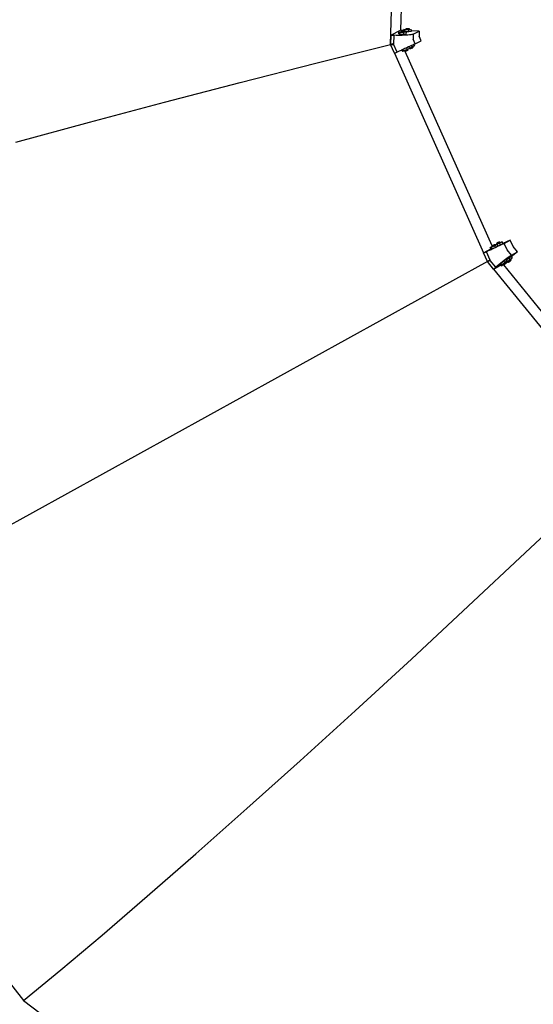
# Model space of a CAD drawing. Extents: x -1675 to 1675, y -1050 to 1050.
# Drawn here: x -1471 to -1352, y -934 to -706 of the extents above; entities that cross this region are included whole.
import ezdxf

# ---------------------------------------------------------------- set-up
doc = ezdxf.new("R2010")
doc.units = 0
doc.layers.get('0').update_dxf_attribs({"linetype": 'CONTINUOUS'})

msp = doc.modelspace()

# ---------------------------------------------------------------- linework, layer by layer
for p, q in [((-1379.49, -621.51), (-1382.73, -708.19)), ((-1385.01, -711.52), (-1384.81, -703.67)), ((-1384.93, -709.32), (-1382.73, -708.19)), ((-1383.1, -709.03), (-1383.08, -708.59)), ((-1383.08, -708.59), (-1382.53, -708.53)), ((-1382.8, -708.69), (-1383.08, -708.59)), ((-1382.82, -709.13), (-1382.8, -708.69)), ((-1381.92, -708.72), (-1382.8, -708.69)), ((-1381.93, -708.22), (-1382.73, -708.19)), ((-1382.54, -708.62), (-1382.53, -708.53)), ((-1382.54, -708.62), (-1382.53, -708.61)), ((-1382.52, -708.63), (-1382.54, -708.62)), ((-1382.53, -708.4), (-1382.52, -708.39)), ((-1382.51, -708.41), (-1382.53, -708.4)), ((-1382.53, -708.53), (-1382.53, -708.4)), ((-1382.53, -708.53), (-1382.52, -708.53)), ((-1382.53, -708.61), (-1382.52, -708.61)), ((-1382.52, -708.39), (-1382.49, -708.38)), ((-1382.48, -708.64), (-1382.52, -708.63)), ((-1382.47, -708.42), (-1382.51, -708.41)), ((-1382.49, -708.38), (-1382.44, -708.37)), ((-1382.48, -708.52), (-1382.42, -708.52)), ((-1382.48, -708.6), (-1382.45, -708.59)), ((-1382.42, -708.65), (-1382.48, -708.64)), ((-1382.42, -708.43), (-1382.47, -708.42)), ((-1382.45, -708.59), (-1382.42, -708.59)), ((-1382.44, -708.37), (-1382.38, -708.37)), ((-1382.34, -708.43), (-1382.42, -708.43)), ((-1382.35, -708.65), (-1382.42, -708.65)), ((-1382.38, -708.37), (-1382.3, -708.36)), ((-1382.27, -708.66), (-1382.35, -708.65)), ((-1382.26, -708.44), (-1382.34, -708.43)), ((-1382.3, -708.36), (-1382.21, -708.36)), ((-1382.18, -708.66), (-1382.27, -708.66)), ((-1382.17, -708.44), (-1382.26, -708.44)), ((-1382.21, -708.36), (-1382.12, -708.37)), ((-1382.09, -708.66), (-1382.18, -708.66)), ((-1382.09, -708.44), (-1382.17, -708.44)), ((-1382.12, -708.37), (-1382.04, -708.37)), ((-1382.01, -708.44), (-1382.09, -708.44)), ((-1382.09, -708.54), (-1382.01, -708.54)), ((-1382.09, -708.59), (-1382.05, -708.59)), ((-1382.02, -708.66), (-1382.09, -708.66)), ((-1382.05, -708.59), (-1382.01, -708.59)), ((-1382.04, -708.37), (-1381.97, -708.38)), ((-1381.95, -708.65), (-1382.02, -708.66)), ((-1381.94, -708.43), (-1382.01, -708.44)), ((-1381.97, -708.38), (-1381.94, -708.38)), ((-1381.9, -708.64), (-1381.95, -708.65)), ((-1381.94, -708.38), (-1381.93, -708.22)), ((-1381.94, -708.38), (-1381.91, -708.38)), ((-1381.94, -708.43), (-1381.94, -708.38)), ((-1381.89, -708.42), (-1381.94, -708.43)), ((-1381.94, -709.16), (-1381.92, -708.72)), ((-1381.93, -708.22), (-1381.92, -708)), ((-1381.92, -708), (-1381.38, -707.94)), ((-1381.64, -708.09), (-1381.92, -708)), ((-1381.32, -708.65), (-1381.92, -708.72)), ((-1381.91, -708.38), (-1381.87, -708.39)), ((-1381.9, -708.61), (-1381.88, -708.61)), ((-1381.87, -708.63), (-1381.9, -708.64)), ((-1381.86, -708.41), (-1381.89, -708.42)), ((-1381.86, -708.46), (-1381.89, -708.45)), ((-1381.89, -708.54), (-1381.86, -708.55)), ((-1381.88, -708.61), (-1381.86, -708.62)), ((-1381.87, -708.39), (-1381.85, -708.4)), ((-1381.86, -708.62), (-1381.87, -708.63)), ((-1381.85, -708.4), (-1381.86, -708.41)), ((-1381.86, -708.46), (-1381.85, -708.4)), ((-1381.66, -708.53), (-1381.86, -708.46)), ((-1381.86, -708.55), (-1381.86, -708.46)), ((-1381.86, -708.62), (-1381.86, -708.55)), ((-1381.86, -708.55), (-1381.6, -708.56)), ((-1381.66, -708.53), (-1381.64, -708.09)), ((-1380.78, -708.57), (-1381.66, -708.53)), ((-1380.76, -708.13), (-1381.64, -708.09)), ((-1381.6, -708.56), (-1381.32, -708.65)), ((-1381.38, -707.94), (-1381.37, -707.81)), ((-1381.38, -707.94), (-1381.32, -707.93)), ((-1381.38, -708.03), (-1381.38, -707.94)), ((-1381.38, -708.03), (-1381.37, -708.02)), ((-1381.36, -708.04), (-1381.38, -708.03)), ((-1381.37, -707.81), (-1381.36, -707.8)), ((-1381.35, -707.82), (-1381.37, -707.81)), ((-1381.37, -708.02), (-1381.34, -708.01)), ((-1381.36, -707.8), (-1381.33, -707.79)), ((-1381.32, -708.04), (-1381.36, -708.04)), ((-1381.32, -707.82), (-1381.35, -707.82)), ((-1381.34, -708.01), (-1381.32, -708)), ((-1381.34, -709.09), (-1381.32, -708.65)), ((-1381.33, -707.79), (-1381.29, -707.78)), ((-1381.26, -707.83), (-1381.32, -707.82)), ((-1381.32, -708.04), (-1381.32, -708)), ((-1381.27, -708.05), (-1381.32, -708.04)), ((-1381.29, -707.78), (-1381.22, -707.77)), ((-1381.27, -708), (-1381.23, -707.99)), ((-1381.2, -708.06), (-1381.27, -708.05)), ((-1381.19, -707.84), (-1381.26, -707.83)), ((-1381.26, -707.93), (-1381.19, -707.93)), ((-1381.23, -707.99), (-1381.19, -707.99)), ((-1381.22, -707.77), (-1381.14, -707.77)), ((-1381.11, -708.06), (-1381.2, -708.06)), ((-1381.1, -707.84), (-1381.19, -707.84)), ((-1381.14, -707.77), (-1381.05, -707.77)), ((-1381.02, -708.07), (-1381.11, -708.06)), ((-1381.02, -707.85), (-1381.1, -707.84)), ((-1381.05, -707.77), (-1380.96, -707.77)), ((-1380.93, -707.85), (-1381.02, -707.85)), ((-1380.94, -708.07), (-1381.02, -708.07)), ((-1380.96, -707.77), (-1380.88, -707.78)), ((-1380.94, -707.99), (-1380.89, -708)), ((-1380.86, -708.06), (-1380.94, -708.07)), ((-1380.85, -707.84), (-1380.93, -707.85)), ((-1380.93, -707.94), (-1380.7, -707.95)), ((-1380.89, -708), (-1380.82, -708)), ((-1380.88, -707.78), (-1380.81, -707.78)), ((-1380.79, -708.06), (-1380.86, -708.06)), ((-1380.78, -707.84), (-1380.85, -707.84)), ((-1380.82, -708), (-1380.76, -708.01)), ((-1380.81, -707.78), (-1380.75, -707.79)), ((-1380.74, -708.05), (-1380.79, -708.06)), ((-1380.73, -707.83), (-1380.78, -707.84)), ((-1380.78, -708.57), (-1380.76, -708.13)), ((-1380.18, -708.5), (-1380.78, -708.57)), ((-1380.76, -708.01), (-1380.72, -708.02)), ((-1380.16, -708.06), (-1380.76, -708.13)), ((-1380.75, -707.79), (-1380.71, -707.8)), ((-1380.71, -708.04), (-1380.74, -708.05)), ((-1380.7, -707.82), (-1380.73, -707.83)), ((-1380.72, -708.02), (-1380.71, -708.03)), ((-1380.71, -707.8), (-1380.7, -707.81)), ((-1380.71, -708.03), (-1380.7, -707.95)), ((-1380.71, -708.03), (-1380.71, -708.04)), ((-1380.7, -707.81), (-1380.7, -707.82)), ((-1380.7, -707.95), (-1380.7, -707.81)), ((-1380.7, -707.95), (-1380.44, -707.96)), ((-1380.44, -707.96), (-1380.16, -708.06)), ((-1380.18, -708.5), (-1380.17, -708.29)), ((-1380.17, -708.29), (-1380.16, -708.06)), ((-1378.33, -708.35), (-1380.17, -708.29)), ((-1379.74, -709.08), (-1378.33, -708.35)), ((-1378.33, -708.35), (-1378.37, -709.53)), ((-1384.93, -709.32), (-1385.01, -711.52)), ((-1385.01, -711.52), (-1384.37, -711.23)), ((-1384.93, -709.32), (-1384.22, -709.34)), ((-1384.3, -711.38), (-1384.37, -711.23)), ((-1384.22, -709.34), (-1384.3, -711.38)), ((-1383.73, -709.36), (-1384.22, -709.34)), ((-1383.24, -709.37), (-1383.73, -709.36)), ((-1382.75, -709.37), (-1383.24, -709.37)), ((-1382.82, -709.13), (-1383.1, -709.03)), ((-1381.94, -709.16), (-1382.82, -709.13)), ((-1382.27, -709.36), (-1382.75, -709.37)), ((-1381.81, -709.34), (-1382.27, -709.36)), ((-1381.34, -709.09), (-1381.94, -709.16)), ((-1381.38, -709.32), (-1381.81, -709.34)), ((-1380.98, -709.3), (-1381.38, -709.32)), ((-1380.63, -709.26), (-1380.98, -709.3)), ((-1380.32, -709.22), (-1380.63, -709.26)), ((-1380.07, -709.18), (-1380.32, -709.22)), ((-1379.88, -709.13), (-1380.07, -709.18)), ((-1379.74, -709.08), (-1379.88, -709.13)), ((-1379.74, -709.08), (-1379.79, -710.26)), ((-1379.31, -711.33), (-1379.79, -710.26)), ((-1379.31, -711.33), (-1377.89, -710.6)), ((-1377.89, -710.6), (-1378.37, -709.53)), ((-1402.37, -715.84), (-1385.01, -711.52)), ((-1385.01, -711.52), (-1384.31, -711.55)), ((-1384.11, -713.53), (-1385.01, -711.52)), ((-1384.31, -711.55), (-1384.3, -711.38)), ((-1383.47, -713.25), (-1384.3, -711.38)), ((-1384.11, -713.53), (-1383.47, -713.25)), ((-1384.11, -713.53), (-1363.39, -759.91)), ((-1383.02, -713.04), (-1383.47, -713.25)), ((-1382.57, -712.84), (-1383.02, -713.04)), ((-1382.37, -712.75), (-1382.57, -712.84)), ((-1382.13, -712.64), (-1382.37, -712.75)), ((-1382.37, -712.75), (-1382.2, -713.12)), ((-1381.96, -713.02), (-1382.2, -713.12)), ((-1382.13, -712.64), (-1381.96, -713.02)), ((-1382.11, -712.64), (-1382.13, -712.64)), ((-1381.67, -712.44), (-1382.11, -712.64)), ((-1381.7, -712.91), (-1381.96, -713.02)), ((-1381.16, -712.66), (-1381.7, -712.91)), ((-1381.7, -712.91), (-1381.62, -713.1)), ((-1381.33, -712.28), (-1381.67, -712.44)), ((-1381.62, -713.1), (-1381.61, -713.09)), ((-1381.61, -713.09), (-1381.61, -713.09)), ((-1381.6, -713.09), (-1381.61, -713.09)), ((-1381.57, -713.08), (-1381.6, -713.09)), ((-1361.43, -758.24), (-1381.6, -713.09)), ((-1381.52, -713.06), (-1381.57, -713.08)), ((-1381.57, -713.08), (-1381.53, -713.06)), ((-1381.53, -713.06), (-1381.52, -713.05)), ((-1381.45, -713.03), (-1381.52, -713.06)), ((-1381.38, -713), (-1381.45, -713.03)), ((-1381.3, -712.96), (-1381.38, -713)), ((-1381.25, -712.24), (-1381.33, -712.28)), ((-1381.33, -712.28), (-1381.16, -712.66)), ((-1381.22, -712.92), (-1381.3, -712.96)), ((-1380.85, -712.06), (-1381.25, -712.24)), ((-1381.14, -712.89), (-1381.22, -712.92)), ((-1381.22, -712.92), (-1381.16, -712.89)), ((-1381.08, -712.63), (-1381.16, -712.66)), ((-1381.16, -712.89), (-1381.15, -712.88)), ((-1381.08, -712.86), (-1381.14, -712.89)), ((-1380.59, -712.4), (-1381.08, -712.63)), ((-1381.08, -712.63), (-1381, -712.82)), ((-1381.03, -712.84), (-1381.08, -712.86)), ((-1381.04, -712.83), (-1381.01, -712.82)), ((-1381.01, -712.82), (-1381.03, -712.84)), ((-1381, -712.82), (-1381.01, -712.82)), ((-1381.01, -712.82), (-1381.01, -712.82)), ((-1380.76, -712.02), (-1380.85, -712.06)), ((-1380.48, -711.89), (-1380.76, -712.02)), ((-1380.76, -712.02), (-1380.62, -712.34)), ((-1380.55, -712.31), (-1380.62, -712.34)), ((-1380.62, -712.34), (-1380.59, -712.4)), ((-1380, -712.06), (-1380.55, -712.31)), ((-1380.55, -712.31), (-1380.46, -712.5)), ((-1380.15, -711.74), (-1380.48, -711.89)), ((-1380.46, -712.5), (-1380.45, -712.5)), ((-1380.41, -712.48), (-1380.45, -712.5)), ((-1380.45, -712.5), (-1380.42, -712.48)), ((-1380.45, -712.5), (-1380.45, -712.5)), ((-1380.42, -712.48), (-1380.42, -712.48)), ((-1380.36, -712.46), (-1380.41, -712.48)), ((-1380.37, -712.46), (-1380.32, -712.43)), ((-1380.3, -712.43), (-1380.36, -712.46)), ((-1380.32, -712.43), (-1380.3, -712.43)), ((-1380.22, -712.4), (-1380.3, -712.43)), ((-1380.14, -712.36), (-1380.22, -712.4)), ((-1379.86, -711.6), (-1380.15, -711.74)), ((-1380.15, -711.74), (-1380, -712.06)), ((-1380.06, -712.33), (-1380.14, -712.36)), ((-1380.06, -712.32), (-1380.01, -712.29)), ((-1379.99, -712.29), (-1380.06, -712.33)), ((-1380.01, -712.29), (-1379.94, -712.26)), ((-1379.93, -712.03), (-1380, -712.06)), ((-1379.93, -712.26), (-1379.99, -712.29)), ((-1379.94, -712.26), (-1379.89, -712.24)), ((-1379.44, -711.8), (-1379.93, -712.03)), ((-1379.93, -712.03), (-1379.84, -712.22)), ((-1379.88, -712.24), (-1379.93, -712.26)), ((-1379.89, -712.24), (-1379.86, -712.23)), ((-1379.86, -712.23), (-1379.88, -712.24)), ((-1379.62, -711.49), (-1379.86, -711.6)), ((-1379.85, -712.23), (-1379.86, -712.23)), ((-1379.84, -712.22), (-1379.85, -712.23)), ((-1379.59, -711.47), (-1379.62, -711.49)), ((-1379.44, -711.4), (-1379.59, -711.47)), ((-1379.59, -711.47), (-1379.44, -711.8)), ((-1379.31, -711.33), (-1379.44, -711.4)), ((-1419.92, -720.31), (-1402.37, -715.84)), ((-1437.49, -724.88), (-1419.92, -720.31)), ((-1454.92, -729.51), (-1437.49, -724.88)), ((-1472.03, -734.16), (-1454.92, -729.51)), ((-1357.21, -756.91), (-1358.94, -757.68)), ((-1358.6, -757.68), (-1357.21, -756.91)), ((-1356.55, -758.38), (-1357.21, -756.91)), ((-1363.39, -759.91), (-1361.72, -758.98)), ((-1361.85, -759.22), (-1362.3, -759.42)), ((-1361.85, -758.67), (-1361.36, -758.44)), ((-1361.61, -758.58), (-1361.85, -758.67)), ((-1361.72, -758.98), (-1361.85, -758.67)), ((-1361.4, -759.01), (-1361.85, -759.22)), ((-1361.67, -759.07), (-1361.72, -758.98)), ((-1361.67, -759.07), (-1361.43, -758.98)), ((-1360.81, -758.22), (-1361.61, -758.58)), ((-1361.43, -758.98), (-1361.61, -758.58)), ((-1361.43, -758.24), (-1361.45, -758.25)), ((-1361.45, -758.25), (-1361.44, -758.24)), ((-1361.36, -758.44), (-1361.45, -758.25)), ((-1361.44, -758.24), (-1361.43, -758.24)), ((-1361.43, -758.24), (-1361.41, -758.23)), ((-1361.4, -758.23), (-1361.43, -758.24)), ((-1361.35, -758.43), (-1361.43, -758.24)), ((-1361.43, -758.24), (-1361.43, -758.24)), ((-1361.43, -758.24), (-1361.43, -758.24)), ((-1360.63, -758.62), (-1361.43, -758.98)), ((-1361.41, -758.23), (-1361.37, -758.21)), ((-1361.35, -758.21), (-1361.4, -758.23)), ((-1360.96, -758.81), (-1361.4, -759.01)), ((-1361.37, -758.21), (-1361.3, -758.18)), ((-1361.36, -758.44), (-1361.35, -758.43)), ((-1361.36, -758.45), (-1361.35, -758.44)), ((-1361.36, -758.45), (-1361.36, -758.44)), ((-1361.34, -758.45), (-1361.36, -758.45)), ((-1361.28, -758.18), (-1361.35, -758.21)), ((-1361.35, -758.43), (-1361.29, -758.4)), ((-1361.35, -758.44), (-1361.34, -758.44)), ((-1361.34, -758.44), (-1361.32, -758.43)), ((-1361.31, -758.43), (-1361.34, -758.44)), ((-1361.34, -758.44), (-1361.34, -758.44)), ((-1361.34, -758.44), (-1361.34, -758.45)), ((-1361.32, -758.43), (-1361.29, -758.41)), ((-1361.28, -758.42), (-1361.31, -758.43)), ((-1361.3, -758.18), (-1361.23, -758.14)), ((-1361.29, -758.4), (-1361.27, -758.39)), ((-1361.28, -758.42), (-1361.29, -758.41)), ((-1361.29, -758.41), (-1361.28, -758.41)), ((-1361.21, -758.15), (-1361.28, -758.18)), ((-1361.28, -758.41), (-1361.26, -758.4)), ((-1361.26, -758.41), (-1361.28, -758.42)), ((-1361.19, -758.38), (-1361.26, -758.41)), ((-1361.23, -758.14), (-1361.15, -758.11)), ((-1361.13, -758.11), (-1361.21, -758.15)), ((-1361.2, -758.36), (-1361.13, -758.33)), ((-1361.2, -758.37), (-1361.14, -758.34)), ((-1361.12, -758.35), (-1361.19, -758.38)), ((-1361.15, -758.11), (-1361.07, -758.07)), ((-1361.14, -758.34), (-1361.12, -758.34)), ((-1361.05, -758.07), (-1361.13, -758.11)), ((-1361.04, -758.31), (-1361.12, -758.35)), ((-1361.07, -758.07), (-1360.99, -758.04)), ((-1360.97, -758.04), (-1361.05, -758.07)), ((-1360.96, -758.28), (-1361.04, -758.31)), ((-1360.99, -758.04), (-1360.93, -758.01)), ((-1360.91, -758.01), (-1360.97, -758.04)), ((-1360.97, -758.26), (-1360.89, -758.22)), ((-1360.88, -758.24), (-1360.96, -758.28)), ((-1360.96, -758.26), (-1360.9, -758.24)), ((-1360.53, -758.61), (-1360.96, -758.81)), ((-1360.93, -758.01), (-1360.88, -757.99)), ((-1360.87, -757.99), (-1360.91, -758.01)), ((-1360.9, -758.24), (-1360.89, -758.23)), ((-1360.88, -757.99), (-1360.84, -757.97)), ((-1360.82, -758.21), (-1360.88, -758.24)), ((-1360.84, -757.97), (-1360.87, -757.99)), ((-1360.83, -757.97), (-1360.84, -757.97)), ((-1360.84, -757.97), (-1360.83, -757.97)), ((-1360.75, -758.16), (-1360.83, -757.97)), ((-1360.83, -758.19), (-1360.75, -758.16)), ((-1360.83, -758.2), (-1360.79, -758.19)), ((-1360.78, -758.19), (-1360.82, -758.21)), ((-1360.24, -757.95), (-1360.81, -758.22)), ((-1360.63, -758.62), (-1360.81, -758.22)), ((-1360.79, -758.19), (-1360.75, -758.17)), ((-1360.75, -758.17), (-1360.78, -758.19)), ((-1360.75, -758.16), (-1360.67, -758.12)), ((-1360.74, -758.17), (-1360.75, -758.16)), ((-1360.74, -758.17), (-1360.75, -758.17)), ((-1360.75, -758.17), (-1360.74, -758.17)), ((-1360.71, -758.03), (-1360.23, -757.8)), ((-1360.47, -757.94), (-1360.71, -758.03)), ((-1360.67, -758.12), (-1360.71, -758.03)), ((-1360.67, -758.12), (-1360.49, -758.04)), ((-1360.63, -758.62), (-1360.07, -758.35)), ((-1360.13, -758.43), (-1360.53, -758.61)), ((-1360.49, -758.04), (-1360.44, -758.02)), ((-1359.67, -757.58), (-1360.47, -757.94)), ((-1360.44, -758.02), (-1360.47, -757.94)), ((-1360.44, -758.02), (-1360.24, -757.95)), ((-1360.31, -757.61), (-1360.3, -757.61)), ((-1360.3, -757.61), (-1360.31, -757.61)), ((-1360.23, -757.8), (-1360.31, -757.61)), ((-1360.3, -757.61), (-1360.27, -757.59)), ((-1360.26, -757.6), (-1360.3, -757.61)), ((-1360.27, -757.59), (-1360.23, -757.57)), ((-1360.21, -757.57), (-1360.26, -757.6)), ((-1360.11, -758.26), (-1360.24, -757.95)), ((-1360.23, -757.57), (-1360.16, -757.54)), ((-1360.23, -757.8), (-1360.21, -757.79)), ((-1360.22, -757.81), (-1360.23, -757.8)), ((-1360.21, -757.81), (-1360.22, -757.81)), ((-1360.22, -757.81), (-1360.21, -757.81)), ((-1360.14, -757.55), (-1360.21, -757.57)), ((-1360.17, -757.8), (-1360.21, -757.81)), ((-1360.21, -757.81), (-1360.21, -757.81)), ((-1360.18, -757.78), (-1360.15, -757.77)), ((-1360.17, -757.79), (-1360.15, -757.78)), ((-1360.15, -757.79), (-1360.17, -757.8)), ((-1360.16, -757.54), (-1360.09, -757.51)), ((-1360.15, -757.77), (-1360.13, -757.76)), ((-1360.15, -757.78), (-1360.14, -757.77)), ((-1360.15, -757.79), (-1360.15, -757.78)), ((-1360.12, -757.78), (-1360.15, -757.79)), ((-1360.07, -757.51), (-1360.14, -757.55)), ((-1360.14, -757.77), (-1360.12, -757.77)), ((-1359.77, -758.26), (-1360.13, -758.43)), ((-1360.05, -757.75), (-1360.12, -757.78)), ((-1360.11, -758.26), (-1359.49, -757.99)), ((-1360.07, -758.35), (-1360.11, -758.26)), ((-1360.09, -757.51), (-1360.01, -757.47)), ((-1359.99, -757.48), (-1360.07, -757.51)), ((-1360.06, -757.73), (-1359.61, -757.52)), ((-1360.06, -757.74), (-1360, -757.71)), ((-1359.98, -757.71), (-1360.05, -757.75)), ((-1360.01, -757.47), (-1359.93, -757.44)), ((-1360, -757.71), (-1359.92, -757.67)), ((-1359.91, -757.44), (-1359.99, -757.48)), ((-1359.9, -757.68), (-1359.98, -757.71)), ((-1359.93, -757.44), (-1359.86, -757.4)), ((-1359.92, -757.67), (-1359.84, -757.64)), ((-1359.84, -757.41), (-1359.91, -757.44)), ((-1359.82, -757.64), (-1359.9, -757.68)), ((-1359.86, -757.4), (-1359.79, -757.37)), ((-1359.77, -757.38), (-1359.84, -757.41)), ((-1359.84, -757.64), (-1359.77, -757.6)), ((-1359.75, -757.61), (-1359.82, -757.64)), ((-1359.79, -757.37), (-1359.74, -757.35)), ((-1359.73, -757.35), (-1359.77, -757.38)), ((-1359.77, -757.6), (-1359.7, -757.57)), ((-1359.44, -758.1), (-1359.77, -758.26)), ((-1359.68, -757.58), (-1359.75, -757.61)), ((-1359.74, -757.35), (-1359.7, -757.34)), ((-1359.7, -757.34), (-1359.73, -757.35)), ((-1359.69, -757.33), (-1359.7, -757.34)), ((-1359.7, -757.34), (-1359.69, -757.33)), ((-1359.7, -757.57), (-1359.65, -757.55)), ((-1359.61, -757.52), (-1359.69, -757.33)), ((-1359.64, -757.55), (-1359.68, -757.58)), ((-1359.11, -757.32), (-1359.67, -757.58)), ((-1359.49, -757.99), (-1359.67, -757.58)), ((-1359.65, -757.55), (-1359.61, -757.54)), ((-1359.61, -757.54), (-1359.64, -757.55)), ((-1359.61, -757.52), (-1359.35, -757.41)), ((-1359.6, -757.53), (-1359.61, -757.52)), ((-1359.61, -757.54), (-1359.6, -757.53)), ((-1359.6, -757.53), (-1359.61, -757.54)), ((-1359.49, -757.99), (-1358.93, -757.72)), ((-1359.15, -757.96), (-1359.44, -758.1)), ((-1359.35, -757.41), (-1359.11, -757.32)), ((-1358.91, -757.85), (-1359.15, -757.96)), ((-1358.94, -757.68), (-1359.11, -757.32)), ((-1358.93, -757.72), (-1358.94, -757.68)), ((-1358.73, -757.75), (-1358.91, -757.85)), ((-1358.6, -757.68), (-1358.73, -757.75)), ((-1357.94, -759.16), (-1358.6, -757.68)), ((-1356.92, -760.42), (-1357.94, -759.16)), ((-1355.53, -759.64), (-1356.55, -758.38)), ((-1363.39, -759.91), (-1362.75, -759.62)), ((-1362.49, -761.92), (-1363.39, -759.91)), ((-1362.3, -759.42), (-1362.75, -759.62)), ((-1361.89, -761.55), (-1362.75, -759.62)), ((-1362.49, -761.92), (-1361.95, -761.48)), ((-1361.89, -761.55), (-1361.95, -761.48)), ((-1361.85, -761.64), (-1361.89, -761.55)), ((-1361.83, -761.62), (-1361.89, -761.55)), ((-1358.18, -761.41), (-1358.68, -761.78)), ((-1358.3, -761.41), (-1358.65, -761.67)), ((-1357.98, -761.16), (-1358.3, -761.41)), ((-1358.18, -761.41), (-1358.06, -761.56)), ((-1357.54, -761.14), (-1358.06, -761.56)), ((-1358.06, -761.56), (-1357.9, -761.76)), ((-1357.68, -760.95), (-1357.98, -761.16)), ((-1357.27, -761.48), (-1357.95, -762.04)), ((-1357.43, -760.76), (-1357.68, -760.95)), ((-1357.04, -760.78), (-1357.54, -761.14)), ((-1357.54, -761.14), (-1357.27, -761.48)), ((-1357.21, -760.61), (-1357.43, -760.76)), ((-1357.32, -761.55), (-1357.38, -761.6)), ((-1357.36, -761.62), (-1357.32, -761.58)), ((-1357.35, -761.64), (-1357.17, -761.48)), ((-1357.26, -761.51), (-1357.32, -761.55)), ((-1357.32, -761.58), (-1357.26, -761.54)), ((-1356.77, -761.12), (-1357.27, -761.48)), ((-1357.22, -761.48), (-1357.26, -761.51)), ((-1357.26, -761.54), (-1357.22, -761.5)), ((-1357.22, -761.5), (-1357.19, -761.47)), ((-1357.19, -761.47), (-1357.22, -761.48)), ((-1357.04, -760.49), (-1357.21, -760.61)), ((-1357.19, -761.47), (-1357.18, -761.46)), ((-1357.18, -761.46), (-1357.19, -761.47)), ((-1357.18, -761.46), (-1357.17, -761.48)), ((-1357.17, -761.48), (-1356.95, -761.31)), ((-1357.17, -761.48), (-1357.04, -761.63)), ((-1356.92, -760.42), (-1357.04, -760.49)), ((-1357.04, -760.78), (-1357, -760.84)), ((-1355.53, -759.64), (-1357, -760.84)), ((-1357, -760.84), (-1356.77, -761.12)), ((-1356.95, -761.31), (-1356.77, -761.12)), ((-1356.92, -760.42), (-1355.53, -759.64)), ((-1362.49, -761.92), (-1531.41, -855.17)), ((-1362.49, -761.92), (-1361.85, -761.64)), ((-1361.1, -763.63), (-1362.49, -761.92)), ((-1360.56, -763.19), (-1361.83, -761.62)), ((-1361.1, -763.63), (-1359.42, -762.69)), ((-1361.1, -763.63), (-1360.56, -763.19)), ((-1361.1, -763.63), (-1329.03, -803.02)), ((-1360.18, -762.88), (-1360.56, -763.19)), ((-1359.79, -762.57), (-1360.18, -762.88)), ((-1359.4, -762.26), (-1359.79, -762.57)), ((-1359.36, -762.34), (-1359.55, -762.53)), ((-1359.55, -762.53), (-1359.42, -762.69)), ((-1359.42, -762.69), (-1359.27, -762.87)), ((-1359.02, -761.96), (-1359.4, -762.26)), ((-1358.68, -761.78), (-1359.36, -762.34)), ((-1359.36, -762.34), (-1359.09, -762.68)), ((-1359.27, -762.87), (-1358.83, -762.55)), ((-1359.09, -762.68), (-1359.27, -762.87)), ((-1358.4, -762.12), (-1359.09, -762.68)), ((-1358.65, -761.67), (-1359.02, -761.96)), ((-1358.84, -762.51), (-1358.85, -762.52)), ((-1358.85, -762.52), (-1358.84, -762.52)), ((-1358.85, -762.52), (-1358.83, -762.55)), ((-1358.82, -762.49), (-1358.84, -762.51)), ((-1358.84, -762.52), (-1358.84, -762.52)), ((-1358.83, -762.55), (-1358.82, -762.54)), ((-1358.83, -762.55), (-1358.71, -762.69)), ((-1358.8, -762.47), (-1358.82, -762.49)), ((-1358.81, -762.5), (-1358.79, -762.48)), ((-1358.77, -762.45), (-1358.8, -762.47)), ((-1358.8, -762.47), (-1358.79, -762.48)), ((-1358.79, -762.48), (-1358.77, -762.47)), ((-1358.79, -762.52), (-1358.77, -762.5)), ((-1358.72, -762.4), (-1358.77, -762.45)), ((-1358.77, -762.47), (-1358.76, -762.46)), ((-1358.77, -762.5), (-1358.75, -762.48)), ((-1358.65, -762.35), (-1358.72, -762.4)), ((-1358.7, -762.68), (-1358.71, -762.69)), ((-1358.71, -762.69), (-1358.7, -762.69)), ((-1327.49, -801.04), (-1358.71, -762.69)), ((-1358.68, -762.66), (-1358.7, -762.68)), ((-1358.7, -762.69), (-1358.68, -762.67)), ((-1358.68, -761.78), (-1358.4, -762.12)), ((-1358.63, -762.62), (-1358.68, -762.66)), ((-1358.68, -762.67), (-1358.63, -762.64)), ((-1358.59, -762.3), (-1358.65, -762.35)), ((-1358.58, -762.57), (-1358.63, -762.62)), ((-1358.63, -762.64), (-1358.58, -762.6)), ((-1358.52, -762.24), (-1358.59, -762.3)), ((-1358.52, -762.52), (-1358.58, -762.57)), ((-1358.58, -762.6), (-1358.52, -762.55)), ((-1358.45, -762.19), (-1358.52, -762.24)), ((-1358.45, -762.47), (-1358.52, -762.52)), ((-1358.52, -762.55), (-1358.45, -762.5)), ((-1358.5, -762.26), (-1358.45, -762.22)), ((-1358.49, -762.27), (-1358.43, -762.22)), ((-1358.4, -762.15), (-1358.45, -762.19)), ((-1358.45, -762.22), (-1358.44, -762.21)), ((-1358.38, -762.41), (-1358.45, -762.47)), ((-1358.45, -762.5), (-1358.38, -762.44)), ((-1357.9, -761.76), (-1358.4, -762.12)), ((-1358.36, -762.12), (-1358.4, -762.15)), ((-1358.31, -762.36), (-1358.38, -762.41)), ((-1358.38, -762.44), (-1358.31, -762.39)), ((-1358.33, -762.1), (-1358.36, -762.12)), ((-1358.35, -762.13), (-1358.33, -762.11)), ((-1358.32, -762.1), (-1358.33, -762.1)), ((-1358.33, -762.11), (-1358.32, -762.1)), ((-1358.33, -762.15), (-1358.3, -762.12)), ((-1358.32, -762.1), (-1358.3, -762.12)), ((-1358.26, -762.32), (-1358.31, -762.36)), ((-1358.31, -762.39), (-1358.26, -762.35)), ((-1358.3, -762.12), (-1358.25, -762.08)), ((-1358.3, -762.12), (-1358.18, -762.27)), ((-1358.22, -762.29), (-1358.26, -762.32)), ((-1358.26, -762.35), (-1358.22, -762.31)), ((-1358.25, -762.08), (-1358.09, -761.95)), ((-1358.25, -762.08), (-1358.13, -762.23)), ((-1358.19, -762.27), (-1358.22, -762.29)), ((-1358.22, -762.31), (-1358.19, -762.28)), ((-1358.18, -762.27), (-1358.19, -762.27)), ((-1358.19, -762.28), (-1358.18, -762.27)), ((-1358.13, -762.23), (-1357.69, -761.91)), ((-1357.95, -762.04), (-1358.13, -762.23)), ((-1358.09, -761.95), (-1358.05, -761.91)), ((-1358.05, -761.91), (-1357.9, -761.76)), ((-1358.05, -761.91), (-1357.95, -762.04)), ((-1357.7, -761.87), (-1357.71, -761.89)), ((-1357.71, -761.89), (-1357.7, -761.88)), ((-1357.71, -761.89), (-1357.69, -761.91)), ((-1357.68, -761.85), (-1357.7, -761.87)), ((-1357.7, -761.88), (-1357.68, -761.87)), ((-1357.69, -761.91), (-1357.65, -761.88)), ((-1357.69, -761.91), (-1357.57, -762.06)), ((-1357.64, -761.81), (-1357.68, -761.85)), ((-1357.68, -761.87), (-1357.67, -761.86)), ((-1357.58, -761.76), (-1357.64, -761.81)), ((-1357.62, -761.83), (-1357.58, -761.79)), ((-1357.61, -761.84), (-1357.55, -761.8)), ((-1357.52, -761.71), (-1357.58, -761.76)), ((-1357.58, -761.79), (-1357.57, -761.78)), ((-1357.54, -762.02), (-1357.57, -762.04)), ((-1357.57, -762.05), (-1357.54, -762.04)), ((-1357.57, -762.04), (-1357.57, -762.06)), ((-1357.57, -762.06), (-1357.57, -762.05)), ((-1357.5, -761.98), (-1357.54, -762.02)), ((-1357.54, -762.04), (-1357.5, -762.01)), ((-1357.45, -761.66), (-1357.52, -761.71)), ((-1357.44, -761.94), (-1357.5, -761.98)), ((-1357.5, -762.01), (-1357.44, -761.96)), ((-1357.38, -761.6), (-1357.45, -761.66)), ((-1357.38, -761.88), (-1357.44, -761.94)), ((-1357.44, -761.96), (-1357.38, -761.92)), ((-1357.31, -761.83), (-1357.38, -761.88)), ((-1357.38, -761.92), (-1357.31, -761.86)), ((-1357.24, -761.77), (-1357.31, -761.83)), ((-1357.31, -761.86), (-1357.24, -761.81)), ((-1357.18, -761.72), (-1357.24, -761.77)), ((-1357.24, -761.81), (-1357.18, -761.75)), ((-1357.12, -761.68), (-1357.18, -761.72)), ((-1357.18, -761.75), (-1357.12, -761.71)), ((-1357.08, -761.65), (-1357.12, -761.68)), ((-1357.12, -761.71), (-1357.08, -761.67)), ((-1357.05, -761.64), (-1357.08, -761.65)), ((-1357.08, -761.67), (-1357.05, -761.64)), ((-1357.05, -761.64), (-1357.04, -761.63)), ((-1357.04, -761.63), (-1357.05, -761.64)), ((-1353.71, -829.55), (-1340.57, -817.1)), ((-1366.96, -841.97), (-1353.71, -829.55)), ((-1380.17, -854.23), (-1366.96, -841.97)), ((-1531.41, -855.17), (-1470.26, -933.57)), ((-1393.24, -866.23), (-1380.17, -854.23)), ((-1406.02, -877.85), (-1393.24, -866.23)), ((-1418.41, -888.98), (-1406.02, -877.85)), ((-1430.27, -899.5), (-1418.41, -888.98)), ((-1441.5, -909.32), (-1430.27, -899.5)), ((-1451.98, -918.33), (-1441.5, -909.32)), ((-1461.6, -926.44), (-1451.98, -918.33)), ((-1470.26, -933.57), (-1461.6, -926.44)), ((-1470.26, -933.57), (-1390.82, -993.35))]:
    msp.add_line(p, q)

doc.saveas('drawing.dxf')
